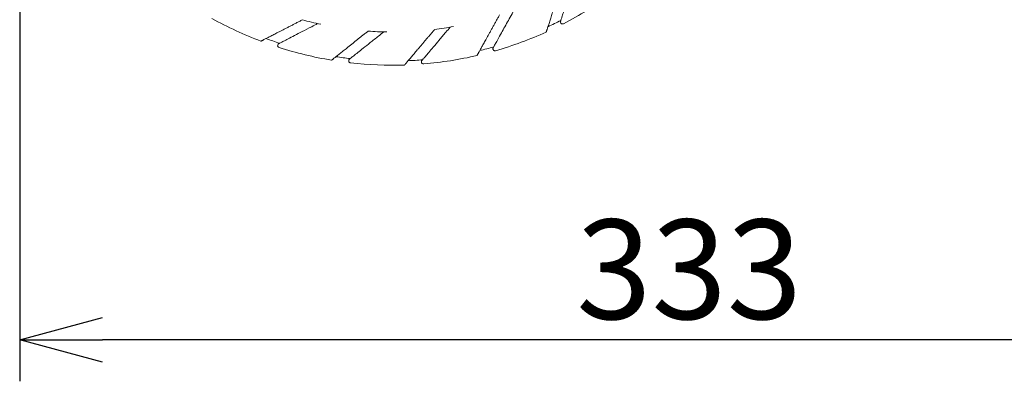
# Model space of a CAD drawing. Units: inches. Extents: x 1414 to 1825, y -392 to -112.
# Drawn here: x 1457 to 1487, y -250 to -240 of the extents above; entities that cross this region are included whole.
import ezdxf

# ---------------------------------------------------------------- set-up
doc = ezdxf.new("R2010")
doc.units = ezdxf.units.IN
doc.header["$LTSCALE"] = 0.2
doc.styles.get("Standard").update_dxf_attribs({"font": 'txt.shx', "bigfont": 'bigfont.shx'})

msp = doc.modelspace()

# ---------------------------------------------------------------- linework, layer by layer
for p, q in [((1457.123, -229.878), (1457.123, -250.405)), ((1496.201, -249.155), (1459.623, -249.155))]:
    msp.add_line(p, q)
at = {"color": 0, "linetype": 'ByBlock', "lineweight": -2}
for p, q in [((1457.123, -249.155), (1459.623, -248.485)), ((1459.623, -249.825), (1457.123, -249.155)), ((1457.123, -249.155), (1459.623, -249.155))]:
    msp.add_line(p, q, dxfattribs=at)
at = {"color": 3, "lineweight": 18, "extrusion": (1.74e-14, 1.74e-14, -1)}
for radius, start, end in [(11.25, 234.4195, 242.7235), (11.25, 290.6695, 298.9735), (11.25, 245.6695, 253.9735), (11.125, 287.8563, 290.0855), (11.25, 279.4195, 287.7235), (11.25, 256.9195, 265.2235), (11.125, 276.6063, 278.8355), (11.25, 268.1695, 276.4735)]:
    msp.add_arc((-1468.373, -229.628), radius, start, end, dxfattribs=at)
at = {"color": 7, "lineweight": 18}
for start, end in [(254.6043, 257.7943), (265.8543, 269.0443), (277.1043, 280.2943)]:
    msp.add_arc((1468.373, -229.628), 10.25, start, end, dxfattribs=at)
at = {"color": 3, "lineweight": 18}
for start, end in [(294.9145, 297.1437), (283.6645, 285.8937), (272.4145, 274.6437)]:
    msp.add_arc((1468.373, -229.628), 11.125, start, end, dxfattribs=at)
at = {"color": 7, "lineweight": 18}
for points, knots in [([(1473.843, -238.297), (1473.822, -238.361), (1473.768, -238.529), (1473.687, -238.784), (1473.604, -239.041), (1473.539, -239.247), (1473.49, -239.399), (1473.458, -239.499), (1473.443, -239.545), (1473.441, -239.553), (1473.441, -239.553)], [0, 0, 0, 0, 0.112792, 0.295612, 0.457079, 0.599752, 0.725708, 0.83634, 0.937114, 1, 1, 1, 1]), ([(1472.046, -239.198), (1472.032, -239.224), (1471.98, -239.318), (1471.891, -239.477), (1471.783, -239.673), (1471.676, -239.865), (1471.576, -240.046), (1471.494, -240.195), (1471.437, -240.296), (1471.411, -240.343), (1471.407, -240.351), (1471.407, -240.351)], [0, 0, 0, 0, 0.050372, 0.180602, 0.307402, 0.438118, 0.576683, 0.711135, 0.827923, 0.933104, 1, 1, 1, 1]), ([(1464.402, -240.154), (1464.402, -240.154), (1464.403, -240.154), (1464.41, -240.15), (1464.42, -240.145), (1464.435, -240.137), (1464.453, -240.128), (1464.488, -240.11), (1464.549, -240.079), (1464.646, -240.028), (1464.759, -239.971), (1464.854, -239.921), (1464.925, -239.885), (1464.967, -239.863), (1465.01, -239.841), (1465.054, -239.819), (1465.098, -239.796), (1465.143, -239.773), (1465.188, -239.75), (1465.233, -239.726), (1465.279, -239.703), (1465.325, -239.679), (1465.371, -239.655), (1465.418, -239.631), (1465.464, -239.607), (1465.511, -239.583), (1465.558, -239.559), (1465.605, -239.535), (1465.636, -239.519), (1465.652, -239.511)], [0, 0, 0, 0, 0.031351, 0.062676, 0.093995, 0.125321, 0.156655, 0.187989, 0.273451, 0.358921, 0.444399, 0.529876, 0.557535, 0.585192, 0.612849, 0.640507, 0.668163, 0.695818, 0.72347, 0.751123, 0.778777, 0.806432, 0.834088, 0.861745, 0.889401, 0.917056, 0.944709, 0.972357, 1, 1, 1, 1]), ([(1466.111, -239.626), (1466.051, -239.657), (1465.895, -239.737), (1465.657, -239.86), (1465.417, -239.983), (1465.224, -240.082), (1465.082, -240.156), (1464.989, -240.204), (1464.946, -240.226), (1464.939, -240.229), (1464.939, -240.229)], [0, 0, 0, 0, 0.112793, 0.295613, 0.45708, 0.599753, 0.725708, 0.83634, 0.937114, 1, 1, 1, 1]), ([(1468.105, -239.875), (1468.052, -239.917), (1467.914, -240.026), (1467.705, -240.193), (1467.493, -240.361), (1467.324, -240.496), (1467.199, -240.595), (1467.117, -240.661), (1467.079, -240.691), (1467.073, -240.696), (1467.073, -240.696)], [0, 0, 0, 0, 0.112793, 0.295613, 0.45708, 0.599753, 0.725708, 0.83634, 0.937114, 1, 1, 1, 1]), ([(1468.732, -240.873), (1468.733, -240.872), (1468.733, -240.872), (1468.737, -240.867), (1468.743, -240.86), (1468.752, -240.85), (1468.763, -240.837), (1468.776, -240.821), (1468.802, -240.79), (1468.85, -240.733), (1468.929, -240.641), (1469.018, -240.535), (1469.093, -240.446), (1469.148, -240.382), (1469.179, -240.346), (1469.21, -240.308), (1469.242, -240.271), (1469.274, -240.233), (1469.307, -240.194), (1469.339, -240.156), (1469.372, -240.117), (1469.406, -240.078), (1469.439, -240.038), (1469.472, -239.999), (1469.506, -239.959), (1469.54, -239.919), (1469.573, -239.88), (1469.607, -239.84), (1469.629, -239.813), (1469.641, -239.8)], [0, 0, 0, 0, 0.028225, 0.056421, 0.084609, 0.112798, 0.140995, 0.169197, 0.197399, 0.28846, 0.379533, 0.470622, 0.561714, 0.589119, 0.616521, 0.643922, 0.671322, 0.698721, 0.726117, 0.753511, 0.780903, 0.808295, 0.835686, 0.863076, 0.890466, 0.917854, 0.94524, 0.972622, 1, 1, 1, 1]), ([(1470.109, -239.73), (1470.066, -239.782), (1469.952, -239.916), (1469.779, -240.12), (1469.605, -240.326), (1469.466, -240.49), (1469.362, -240.613), (1469.294, -240.693), (1469.262, -240.73), (1469.257, -240.737), (1469.257, -240.737)], [0, 0, 0, 0, 0.112532, 0.295078, 0.456306, 0.598751, 0.724405, 0.835269, 0.93639, 1, 1, 1, 1])]:
    msp.add_open_spline(points, degree=3, knots=knots, dxfattribs=at)
at = {"color": 7, "lineweight": 18, "extrusion": (-1.4905e-07, 4.77136e-08, 1)}
msp.add_open_spline([(1473.008, -239.879), (1473.008, -239.879), (1473.008, -239.878), (1473.01, -239.872), (1473.013, -239.863), (1473.017, -239.851), (1473.022, -239.834), (1473.029, -239.815), (1473.041, -239.776), (1473.064, -239.705), (1473.101, -239.59), (1473.143, -239.458), (1473.178, -239.347), (1473.204, -239.267), (1473.219, -239.222), (1473.233, -239.175), (1473.248, -239.128), (1473.264, -239.081), (1473.279, -239.033), (1473.294, -238.985), (1473.31, -238.936), (1473.326, -238.887), (1473.341, -238.838), (1473.357, -238.789), (1473.373, -238.739), (1473.389, -238.69), (1473.405, -238.64), (1473.421, -238.59), (1473.431, -238.557), (1473.437, -238.54)], degree=3, knots=[0, 0, 0, 0, 0.028225, 0.056421, 0.084609, 0.112798, 0.140995, 0.169197, 0.197399, 0.28846, 0.379533, 0.470622, 0.561714, 0.589119, 0.616521, 0.643922, 0.671322, 0.698721, 0.726117, 0.753511, 0.780903, 0.808295, 0.835686, 0.863076, 0.890466, 0.917854, 0.94524, 0.972622, 1, 1, 1, 1], dxfattribs=at)
at = {"color": 7, "lineweight": 18, "extrusion": (-1.08611e-07, 6.02075e-08, -1)}
msp.add_open_spline([(1470.919, -240.587), (1470.919, -240.586), (1470.92, -240.585), (1470.923, -240.579), (1470.929, -240.568), (1470.937, -240.554), (1470.947, -240.536), (1470.966, -240.502), (1471, -240.441), (1471.053, -240.345), (1471.114, -240.235), (1471.166, -240.141), (1471.205, -240.071), (1471.228, -240.03), (1471.251, -239.987), (1471.275, -239.944), (1471.299, -239.901), (1471.324, -239.857), (1471.348, -239.813), (1471.373, -239.768), (1471.398, -239.723), (1471.423, -239.678), (1471.448, -239.632), (1471.473, -239.587), (1471.499, -239.541), (1471.524, -239.495), (1471.55, -239.449), (1471.575, -239.403), (1471.592, -239.372), (1471.601, -239.357)], degree=3, knots=[0, 0, 0, 0, 0.031414, 0.062802, 0.094184, 0.125573, 0.156969, 0.188367, 0.273933, 0.359508, 0.44509, 0.530671, 0.558282, 0.585892, 0.613503, 0.641113, 0.668723, 0.696331, 0.723937, 0.751543, 0.77915, 0.806759, 0.834368, 0.861978, 0.889588, 0.917197, 0.944803, 0.972404, 1, 1, 1, 1], dxfattribs=at)
at = {"color": 3, "lineweight": 18}
for points, knots in [([(1473.529, -239.628), (1473.52, -239.632), (1473.501, -239.637), (1473.471, -239.63), (1473.448, -239.61), (1473.436, -239.582), (1473.437, -239.562), (1473.441, -239.553)], [0, 0, 0, 0, 0.199468, 0.399335, 0.599442, 0.79969, 1, 1, 1, 1]), ([(1464.948, -240.345), (1464.939, -240.342), (1464.922, -240.331), (1464.906, -240.305), (1464.903, -240.275), (1464.915, -240.247), (1464.93, -240.234), (1464.939, -240.229)], [0, 0, 0, 0, 0.19958, 0.399187, 0.599304, 0.799557, 1, 1, 1, 1]), ([(1471.479, -240.441), (1471.47, -240.444), (1471.45, -240.445), (1471.422, -240.432), (1471.403, -240.409), (1471.397, -240.379), (1471.402, -240.359), (1471.407, -240.351)], [0, 0, 0, 0, 0.198725, 0.398992, 0.598834, 0.798869, 1, 1, 1, 1]), ([(1467.105, -240.807), (1467.097, -240.806), (1467.081, -240.801), (1467.062, -240.785), (1467.05, -240.763), (1467.048, -240.738), (1467.056, -240.714), (1467.066, -240.701), (1467.073, -240.696)], [0, 0, 0, 0, 0.163549, 0.330366, 0.498139, 0.666263, 0.833316, 1, 1, 1, 1]), ([(1469.31, -240.839), (1469.3, -240.84), (1469.28, -240.837), (1469.255, -240.819), (1469.242, -240.792), (1469.242, -240.762), (1469.25, -240.744), (1469.257, -240.737)], [0, 0, 0, 0, 0.198948, 0.401892, 0.600344, 0.8002, 1, 1, 1, 1])]:
    msp.add_open_spline(points, degree=3, knots=knots, dxfattribs=at)
at = {"color": 7, "lineweight": 18, "extrusion": (1.37891e-07, -1.73358e-07, -1)}
msp.add_open_spline([(1466.532, -240.727), (1466.532, -240.727), (1466.533, -240.726), (1466.537, -240.722), (1466.545, -240.716), (1466.555, -240.708), (1466.569, -240.698), (1466.585, -240.685), (1466.617, -240.659), (1466.675, -240.613), (1466.769, -240.538), (1466.878, -240.451), (1466.969, -240.379), (1467.035, -240.327), (1467.072, -240.297), (1467.11, -240.267), (1467.149, -240.236), (1467.188, -240.205), (1467.227, -240.174), (1467.267, -240.142), (1467.307, -240.11), (1467.347, -240.078), (1467.388, -240.046), (1467.428, -240.014), (1467.469, -239.982), (1467.509, -239.949), (1467.55, -239.917), (1467.591, -239.884), (1467.618, -239.863), (1467.632, -239.852)], degree=3, knots=[0, 0, 0, 0, 0.028225, 0.056421, 0.084609, 0.112798, 0.140995, 0.169197, 0.197399, 0.288459, 0.379533, 0.470621, 0.561714, 0.589119, 0.616521, 0.643922, 0.671322, 0.698721, 0.726117, 0.753511, 0.780903, 0.808295, 0.835686, 0.863076, 0.890466, 0.917854, 0.94524, 0.972622, 1, 1, 1, 1], dxfattribs=at)

# ---------------------------------------------------------------- texts
at = {"color": 4}
msp.add_text('333', height=3, dxfattribs=at).set_placement((1473.912, -248.53))

doc.saveas('drawing.dxf')
